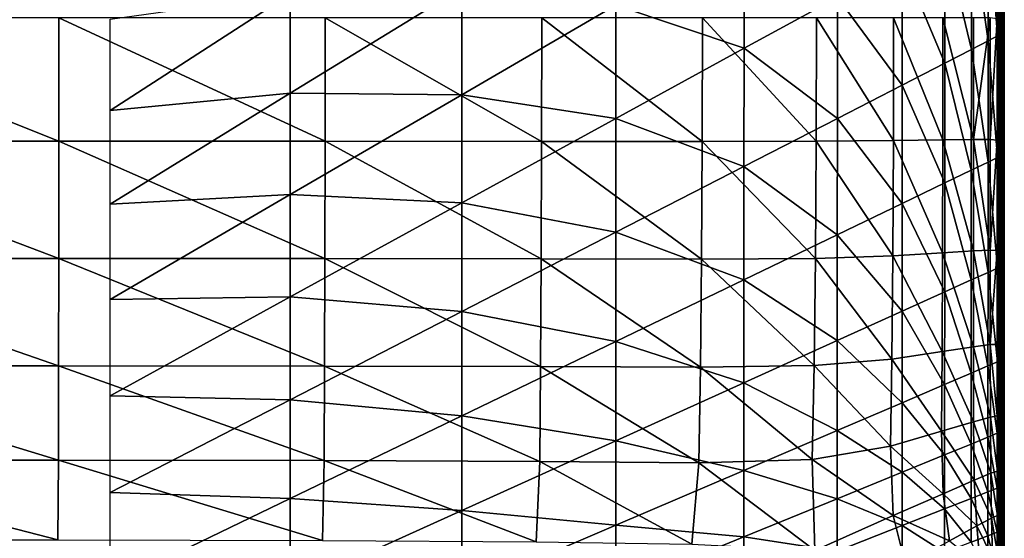
# Model space of a CAD drawing. Extents: x -250 to 250, y -245 to 245.
# Drawn here: x 175 to 250, y 123 to 162 of the extents above; entities that cross this region are included whole.
import ezdxf

# ---------------------------------------------------------------- set-up
doc = ezdxf.new("R2010")
doc.units = 0

msp = doc.modelspace()

# ---------------------------------------------------------------- linework, layer by layer
for points in [[(249.333, 172.071, 140.305), (249.231, 162.531, 144.422), (249.333, 162.419, 140.305)], [(249.333, 162.419, 140.305), (249.346, 171.883, 133.608), (249.333, 172.071, 140.305)], [(249.266, 161.815, 115.206), (249.257, 171.339, 104.87), (249.266, 171.47, 115.206)], [(249.257, 171.339, 104.87), (249.266, 161.815, 115.206), (249.257, 161.68, 104.87)], [(249.257, 161.68, 104.87), (249.323, 171.32, 94.689), (249.257, 171.339, 104.87)], [(249.323, 171.32, 94.689), (249.257, 161.68, 104.87), (249.323, 161.655, 94.689)], [(249.31, 162.014, 125.013), (249.266, 171.47, 115.206), (249.31, 171.667, 125.013)], [(249.266, 171.47, 115.206), (249.31, 162.014, 125.013), (249.266, 161.815, 115.206)], [(249.346, 162.231, 133.608), (249.31, 171.667, 125.013), (249.346, 171.883, 133.608)], [(249.31, 171.667, 125.013), (249.346, 162.231, 133.608), (249.31, 162.014, 125.013)], [(249.323, 171.32, 94.689), (249.434, 161.698, 84.69), (249.434, 171.37, 84.69)], [(249.434, 161.698, 84.69), (249.323, 171.32, 94.689), (249.323, 161.655, 94.689)], [(249.346, 171.883, 133.608), (249.333, 162.419, 140.305), (249.346, 162.231, 133.608)], [(249.434, 171.37, 84.69), (249.561, 161.766, 74.899), (249.561, 171.445, 74.899)], [(249.434, 161.698, 84.69), (249.561, 161.766, 74.899), (249.434, 171.37, 84.69)], [(249.561, 171.445, 74.899), (249.673, 161.816, 65.342), (249.673, 171.501, 65.342)], [(249.673, 161.816, 65.342), (249.561, 171.445, 74.899), (249.561, 161.766, 74.899)], [(249.673, 161.816, 65.342), (249.74, 171.494, 56.045), (249.673, 171.501, 65.342)], [(249.74, 171.494, 56.045), (249.673, 161.816, 65.342), (249.74, 161.806, 56.045)], [(249.74, 161.806, 56.045), (249.774, 171.446, 47.393), (249.74, 171.494, 56.045)], [(249.774, 171.446, 47.393), (249.74, 161.806, 56.045), (249.774, 161.756, 47.393)], [(249.775, 161.528, 26.181), (249.745, 171.181, 24.304), (249.775, 171.219, 26.181)], [(249.774, 161.756, 47.393), (249.785, 171.377, 39.77), (249.774, 171.446, 47.393)], [(249.785, 171.377, 39.77), (249.774, 161.756, 47.393), (249.785, 161.686, 39.77)], [(249.785, 161.566, 29.148), (249.775, 171.219, 26.181), (249.785, 171.257, 29.148)], [(249.775, 171.219, 26.181), (249.785, 161.566, 29.148), (249.775, 161.528, 26.181)], [(249.785, 161.686, 39.77), (249.785, 171.307, 33.56), (249.785, 171.377, 39.77)], [(249.785, 171.307, 33.56), (249.785, 161.686, 39.77), (249.785, 161.616, 33.56)], [(249.785, 161.616, 33.56), (249.785, 171.257, 29.148), (249.785, 171.307, 33.56)], [(249.785, 171.257, 29.148), (249.785, 161.616, 33.56), (249.785, 161.566, 29.148)], [(248.554, 160.85, 21.705), (247.28, 169.799, 21.592), (248.56, 170.503, 21.705)], [(248.56, 170.503, 21.705), (249.265, 161.219, 21.949), (248.554, 160.85, 21.705)], [(249.265, 161.219, 21.949), (248.56, 170.503, 21.705), (249.27, 170.894, 21.949)], [(249.27, 170.894, 21.949), (249.583, 161.387, 22.407), (249.265, 161.219, 21.949)], [(249.583, 161.387, 22.407), (249.27, 170.894, 21.949), (249.586, 171.073, 22.407)], [(249.586, 171.073, 22.407), (249.684, 161.447, 23.163), (249.583, 161.387, 22.407)], [(249.684, 161.447, 23.163), (249.586, 171.073, 22.407), (249.685, 171.136, 23.163)], [(249.685, 171.136, 23.163), (249.745, 161.491, 24.304), (249.684, 161.447, 23.163)], [(249.745, 161.491, 24.304), (249.685, 171.136, 23.163), (249.745, 171.181, 24.304)], [(249.745, 171.181, 24.304), (249.775, 161.528, 26.181), (249.745, 161.491, 24.304)], [(247.274, 160.19, 21.592), (245.252, 168.686, 21.524), (247.28, 169.799, 21.592)], [(247.274, 160.19, 21.592), (247.28, 169.799, 21.592), (248.554, 160.85, 21.705)], [(229.934, 169.261, 21.478), (229.933, 160.28, 21.478), (220.164, 163.571, 21.478)], [(229.934, 169.261, 21.478), (237.054, 164.187, 21.478), (229.933, 160.28, 21.478)], [(245.247, 159.145, 21.524), (242.002, 166.902, 21.489), (245.252, 168.686, 21.524)], [(245.252, 168.686, 21.524), (247.274, 160.19, 21.592), (245.247, 159.145, 21.524)], [(241.998, 157.472, 21.49), (237.054, 164.187, 21.478), (242.002, 166.902, 21.489)], [(241.998, 157.472, 21.49), (242.002, 166.902, 21.489), (245.247, 159.145, 21.524)], [(208.407, 156.725, 21.478), (195.326, 156.839, 21.478), (208.407, 164.891, 21.478)], [(208.407, 164.891, 21.478), (195.326, 156.839, 21.478), (195.326, 164.434, 21.478)], [(220.164, 163.571, 21.478), (208.407, 156.725, 21.478), (208.407, 164.891, 21.478)], [(195.326, 164.434, 21.478), (181.583, 155.525, 21.478), (181.583, 162.496, 21.478)], [(195.326, 156.839, 21.478), (181.583, 155.525, 21.478), (195.326, 164.434, 21.478)], [(237.051, 154.925, 21.478), (229.933, 160.28, 21.478), (237.054, 164.187, 21.478)], [(237.054, 164.187, 21.478), (241.998, 157.472, 21.49), (237.051, 154.925, 21.478)], [(220.163, 154.92, 21.478), (208.407, 156.725, 21.478), (220.164, 163.571, 21.478)], [(229.933, 160.28, 21.478), (220.163, 154.92, 21.478), (220.164, 163.571, 21.478)], [(177.674, 153.175, 147.738), (154.056, 162.606, 147.738), (154.051, 153.175, 147.738)], [(154.056, 162.606, 147.738), (177.674, 153.175, 147.738), (177.682, 162.606, 147.738)], [(197.979, 153.173, 147.738), (177.682, 162.606, 147.738), (177.674, 153.175, 147.738)], [(177.682, 162.606, 147.738), (197.979, 153.173, 147.738), (197.991, 162.606, 147.738)], [(214.493, 153.17, 147.738), (197.991, 162.606, 147.738), (197.979, 153.173, 147.738)], [(197.991, 162.606, 147.738), (214.493, 153.17, 147.738), (214.509, 162.606, 147.738)], [(226.743, 153.165, 147.738), (214.509, 162.606, 147.738), (214.493, 153.17, 147.738)], [(214.509, 162.606, 147.738), (226.743, 153.165, 147.738), (226.764, 162.606, 147.738)], [(235.448, 153.177, 147.723), (226.764, 162.606, 147.738), (226.743, 153.165, 147.738)], [(226.764, 162.606, 147.738), (235.448, 153.177, 147.723), (235.471, 162.606, 147.723)], [(241.327, 153.227, 147.677), (235.471, 162.606, 147.723), (235.448, 153.177, 147.723)], [(235.471, 162.606, 147.723), (241.327, 153.227, 147.677), (241.343, 162.606, 147.677)], [(245.088, 153.285, 147.585), (241.343, 162.606, 147.677), (241.327, 153.227, 147.677)], [(241.343, 162.606, 147.677), (245.088, 153.285, 147.585), (245.094, 162.606, 147.585)], [(247.439, 153.321, 147.432), (245.094, 162.606, 147.585), (245.088, 153.285, 147.585)], [(245.094, 162.606, 147.585), (247.439, 153.321, 147.432), (247.44, 162.606, 147.432)], [(247.439, 153.321, 147.432), (248.709, 162.587, 146.587), (247.44, 162.606, 147.432)], [(248.709, 162.587, 146.587), (247.439, 153.321, 147.432), (248.71, 153.321, 146.587)], [(248.709, 162.587, 146.587), (248.71, 153.321, 146.587), (249.231, 162.531, 144.422)], [(249.232, 153.272, 144.422), (249.231, 162.531, 144.422), (248.71, 153.321, 146.587)], [(249.232, 153.272, 144.422), (249.333, 162.419, 140.305), (249.231, 162.531, 144.422)], [(249.333, 162.419, 140.305), (249.232, 153.272, 144.422), (249.334, 153.161, 140.305)], [(249.346, 152.974, 133.608), (249.31, 162.014, 125.013), (249.346, 162.231, 133.608)], [(249.333, 162.419, 140.305), (249.334, 153.161, 140.305), (249.346, 162.231, 133.608)], [(249.334, 153.161, 140.305), (249.346, 152.974, 133.608), (249.346, 162.231, 133.608)], [(249.266, 152.557, 115.206), (249.257, 161.68, 104.87), (249.266, 161.815, 115.206)], [(249.257, 161.68, 104.87), (249.266, 152.557, 115.206), (249.257, 152.418, 104.87)], [(249.257, 161.68, 104.87), (249.257, 152.418, 104.87), (249.323, 161.655, 94.689)], [(249.257, 152.418, 104.87), (249.323, 152.388, 94.689), (249.323, 161.655, 94.689)], [(249.31, 162.014, 125.013), (249.31, 152.758, 125.013), (249.266, 161.815, 115.206)], [(249.31, 152.758, 125.013), (249.266, 152.557, 115.206), (249.266, 161.815, 115.206)], [(249.31, 162.014, 125.013), (249.346, 152.974, 133.608), (249.31, 152.758, 125.013)], [(249.323, 161.655, 94.689), (249.434, 152.423, 84.69), (249.434, 161.698, 84.69)], [(249.323, 161.655, 94.689), (249.323, 152.388, 94.689), (249.434, 152.423, 84.69)], [(249.434, 161.698, 84.69), (249.561, 152.484, 74.899), (249.561, 161.766, 74.899)], [(249.561, 152.484, 74.899), (249.434, 161.698, 84.69), (249.434, 152.423, 84.69)], [(249.561, 161.766, 74.899), (249.673, 152.529, 65.342), (249.673, 161.816, 65.342)], [(249.561, 161.766, 74.899), (249.561, 152.484, 74.899), (249.673, 152.529, 65.342)], [(249.673, 161.816, 65.342), (249.673, 152.529, 65.342), (249.74, 161.806, 56.045)], [(249.673, 152.529, 65.342), (249.74, 152.515, 56.045), (249.74, 161.806, 56.045)], [(249.744, 152.199, 24.304), (249.684, 161.447, 23.163), (249.745, 161.491, 24.304)], [(249.74, 152.515, 56.045), (249.774, 161.756, 47.393), (249.74, 161.806, 56.045)], [(249.774, 161.756, 47.393), (249.74, 152.515, 56.045), (249.774, 152.463, 47.393)], [(249.744, 152.199, 24.304), (249.745, 161.491, 24.304), (249.775, 152.235, 26.181)], [(249.775, 161.528, 26.181), (249.775, 152.235, 26.181), (249.745, 161.491, 24.304)], [(249.774, 161.756, 47.393), (249.774, 152.463, 47.393), (249.785, 161.686, 39.77)], [(249.774, 152.463, 47.393), (249.785, 152.393, 39.77), (249.785, 161.686, 39.77)], [(249.785, 152.273, 29.148), (249.775, 161.528, 26.181), (249.785, 161.566, 29.148)], [(249.775, 161.528, 26.181), (249.785, 152.273, 29.148), (249.775, 152.235, 26.181)], [(249.785, 152.393, 39.77), (249.785, 161.616, 33.56), (249.785, 161.686, 39.77)], [(249.785, 161.616, 33.56), (249.785, 152.393, 39.77), (249.785, 152.323, 33.56)], [(249.785, 161.616, 33.56), (249.785, 152.323, 33.56), (249.785, 161.566, 29.148)], [(249.785, 152.273, 29.148), (249.785, 161.566, 29.148), (249.785, 152.323, 33.56)], [(248.549, 151.594, 21.705), (247.274, 160.19, 21.592), (248.554, 160.85, 21.705)], [(248.549, 151.594, 21.705), (248.554, 160.85, 21.705), (249.261, 151.94, 21.949)], [(249.265, 161.219, 21.949), (249.261, 151.94, 21.949), (248.554, 160.85, 21.705)], [(249.265, 161.219, 21.949), (249.58, 152.099, 22.407), (249.261, 151.94, 21.949)], [(249.58, 152.099, 22.407), (249.265, 161.219, 21.949), (249.583, 161.387, 22.407)], [(249.58, 152.099, 22.407), (249.583, 161.387, 22.407), (249.683, 152.157, 23.163)], [(249.684, 161.447, 23.163), (249.683, 152.157, 23.163), (249.583, 161.387, 22.407)], [(249.684, 161.447, 23.163), (249.744, 152.199, 24.304), (249.683, 152.157, 23.163)], [(229.931, 151.259, 21.478), (220.163, 154.92, 21.478), (229.933, 160.28, 21.478)], [(237.051, 154.925, 21.478), (229.931, 151.259, 21.478), (229.933, 160.28, 21.478)], [(247.274, 160.19, 21.592), (247.268, 150.975, 21.592), (245.247, 159.145, 21.524)], [(247.274, 160.19, 21.592), (248.549, 151.594, 21.705), (247.268, 150.975, 21.592)], [(245.241, 149.997, 21.524), (241.998, 157.472, 21.49), (245.247, 159.145, 21.524)], [(245.241, 149.997, 21.524), (245.247, 159.145, 21.524), (247.268, 150.975, 21.592)], [(241.998, 157.472, 21.49), (241.994, 148.429, 21.489), (237.051, 154.925, 21.478)], [(241.998, 157.472, 21.49), (245.241, 149.997, 21.524), (241.994, 148.429, 21.489)], [(195.326, 149.109, 21.478), (181.583, 148.38, 21.478), (195.326, 156.839, 21.478)], [(181.583, 155.525, 21.478), (195.326, 156.839, 21.478), (181.583, 148.38, 21.478)], [(195.326, 156.839, 21.478), (208.407, 156.725, 21.478), (195.326, 149.109, 21.478)], [(208.407, 156.725, 21.478), (208.407, 148.47, 21.478), (195.326, 149.109, 21.478)], [(208.407, 156.725, 21.478), (220.163, 154.92, 21.478), (208.407, 148.47, 21.478)], [(220.162, 146.23, 21.478), (208.407, 148.47, 21.478), (220.163, 154.92, 21.478)], [(220.163, 154.92, 21.478), (229.931, 151.259, 21.478), (220.162, 146.23, 21.478)], [(237.049, 146.043, 21.478), (229.931, 151.259, 21.478), (237.051, 154.925, 21.478)], [(237.049, 146.043, 21.478), (237.051, 154.925, 21.478), (241.994, 148.429, 21.489)], [(241.327, 153.227, 147.677), (235.448, 153.177, 147.723), (241.289, 144.438, 147.677)], [(245.072, 144.67, 147.585), (241.327, 153.227, 147.677), (241.289, 144.438, 147.677)], [(241.327, 153.227, 147.677), (245.072, 144.67, 147.585), (245.088, 153.285, 147.585)], [(245.088, 153.285, 147.585), (245.072, 144.67, 147.585), (247.436, 144.812, 147.432)], [(247.436, 144.812, 147.432), (247.439, 153.321, 147.432), (245.088, 153.285, 147.585)], [(248.713, 144.869, 146.587), (247.439, 153.321, 147.432), (247.436, 144.812, 147.432)], [(247.439, 153.321, 147.432), (248.713, 144.869, 146.587), (248.71, 153.321, 146.587)], [(248.713, 144.869, 146.587), (249.232, 153.272, 144.422), (248.71, 153.321, 146.587)], [(249.232, 153.272, 144.422), (248.713, 144.869, 146.587), (249.235, 144.842, 144.422)], [(249.235, 144.842, 144.422), (249.334, 153.161, 140.305), (249.232, 153.272, 144.422)], [(177.666, 144.227, 147.738), (154.051, 153.175, 147.738), (154.047, 144.229, 147.738)], [(154.051, 153.175, 147.738), (177.666, 144.227, 147.738), (177.674, 153.175, 147.738)], [(177.666, 144.227, 147.738), (197.964, 144.221, 147.738), (177.674, 153.175, 147.738)], [(197.979, 153.173, 147.738), (177.674, 153.175, 147.738), (197.964, 144.221, 147.738)], [(214.465, 144.209, 147.738), (197.979, 153.173, 147.738), (197.964, 144.221, 147.738)], [(197.979, 153.173, 147.738), (214.465, 144.209, 147.738), (214.493, 153.17, 147.738)], [(214.493, 153.17, 147.738), (214.465, 144.209, 147.738), (226.698, 144.188, 147.738)], [(226.743, 153.165, 147.738), (214.493, 153.17, 147.738), (226.698, 144.188, 147.738)], [(235.394, 144.238, 147.723), (226.743, 153.165, 147.738), (226.698, 144.188, 147.738)], [(226.743, 153.165, 147.738), (235.394, 144.238, 147.723), (235.448, 153.177, 147.723)], [(235.448, 153.177, 147.723), (235.394, 144.238, 147.723), (241.289, 144.438, 147.677)], [(249.334, 153.161, 140.305), (249.235, 144.842, 144.422), (249.335, 144.736, 140.305)], [(249.266, 144.134, 115.206), (249.257, 152.418, 104.87), (249.266, 152.557, 115.206)], [(249.31, 144.336, 125.013), (249.266, 152.557, 115.206), (249.31, 152.758, 125.013)], [(249.266, 152.557, 115.206), (249.31, 144.336, 125.013), (249.266, 144.134, 115.206)], [(249.346, 144.552, 133.608), (249.31, 152.758, 125.013), (249.346, 152.974, 133.608)], [(249.31, 152.758, 125.013), (249.346, 144.552, 133.608), (249.31, 144.336, 125.013)], [(249.335, 144.736, 140.305), (249.346, 152.974, 133.608), (249.334, 153.161, 140.305)], [(249.346, 152.974, 133.608), (249.335, 144.736, 140.305), (249.346, 144.552, 133.608)], [(249.434, 152.423, 84.69), (249.561, 144.04, 74.899), (249.561, 152.484, 74.899)], [(249.561, 152.484, 74.899), (249.673, 144.079, 65.342), (249.673, 152.529, 65.342)], [(249.673, 144.079, 65.342), (249.561, 152.484, 74.899), (249.561, 144.04, 74.899)], [(249.673, 144.079, 65.342), (249.74, 152.515, 56.045), (249.673, 152.529, 65.342)], [(249.74, 152.515, 56.045), (249.673, 144.079, 65.342), (249.74, 144.063, 56.045)], [(249.74, 144.063, 56.045), (249.774, 152.463, 47.393), (249.74, 152.515, 56.045)], [(249.774, 152.463, 47.393), (249.74, 144.063, 56.045), (249.774, 144.01, 47.393)], [(249.774, 144.01, 47.393), (249.785, 152.393, 39.77), (249.774, 152.463, 47.393)], [(249.258, 143.5, 21.949), (248.549, 151.594, 21.705), (249.261, 151.94, 21.949)], [(249.257, 152.418, 104.87), (249.266, 144.134, 115.206), (249.257, 143.993, 104.87)], [(249.257, 143.993, 104.87), (249.323, 152.388, 94.689), (249.257, 152.418, 104.87)], [(249.323, 152.388, 94.689), (249.257, 143.993, 104.87), (249.323, 143.957, 94.689)], [(249.261, 151.94, 21.949), (249.578, 143.65, 22.407), (249.258, 143.5, 21.949)], [(249.578, 143.65, 22.407), (249.261, 151.94, 21.949), (249.58, 152.099, 22.407)], [(249.323, 152.388, 94.689), (249.434, 143.986, 84.69), (249.434, 152.423, 84.69)], [(249.434, 143.986, 84.69), (249.323, 152.388, 94.689), (249.323, 143.957, 94.689)], [(249.434, 143.986, 84.69), (249.561, 144.04, 74.899), (249.434, 152.423, 84.69)], [(249.58, 152.099, 22.407), (249.682, 143.705, 23.163), (249.578, 143.65, 22.407)], [(249.682, 143.705, 23.163), (249.58, 152.099, 22.407), (249.683, 152.157, 23.163)], [(249.683, 152.157, 23.163), (249.744, 143.746, 24.304), (249.682, 143.705, 23.163)], [(249.744, 143.746, 24.304), (249.683, 152.157, 23.163), (249.744, 152.199, 24.304)], [(249.775, 143.781, 26.181), (249.744, 152.199, 24.304), (249.775, 152.235, 26.181)], [(249.744, 152.199, 24.304), (249.775, 143.781, 26.181), (249.744, 143.746, 24.304)], [(249.785, 152.393, 39.77), (249.774, 144.01, 47.393), (249.785, 143.939, 39.77)], [(249.785, 143.819, 29.148), (249.775, 152.235, 26.181), (249.785, 152.273, 29.148)], [(249.775, 152.235, 26.181), (249.785, 143.819, 29.148), (249.775, 143.781, 26.181)], [(249.785, 143.939, 39.77), (249.785, 152.323, 33.56), (249.785, 152.393, 39.77)], [(249.785, 152.323, 33.56), (249.785, 143.939, 39.77), (249.785, 143.869, 33.56)], [(249.785, 143.869, 33.56), (249.785, 152.273, 29.148), (249.785, 152.323, 33.56)], [(249.785, 152.273, 29.148), (249.785, 143.869, 33.56), (249.785, 143.819, 29.148)], [(229.931, 151.259, 21.478), (229.93, 142.609, 21.478), (220.162, 146.23, 21.478)], [(229.931, 151.259, 21.478), (237.049, 146.043, 21.478), (229.93, 142.609, 21.478)], [(247.263, 142.592, 21.592), (245.241, 149.997, 21.524), (247.268, 150.975, 21.592)], [(247.263, 142.592, 21.592), (247.268, 150.975, 21.592), (248.544, 143.174, 21.705)], [(248.544, 143.174, 21.705), (247.268, 150.975, 21.592), (248.549, 151.594, 21.705)], [(248.549, 151.594, 21.705), (249.258, 143.5, 21.949), (248.544, 143.174, 21.705)], [(245.237, 141.674, 21.524), (241.994, 148.429, 21.489), (245.241, 149.997, 21.524)], [(245.241, 149.997, 21.524), (247.263, 142.592, 21.592), (245.237, 141.674, 21.524)], [(195.326, 141.293, 21.478), (181.583, 141.107, 21.478), (195.326, 149.109, 21.478)], [(195.326, 149.109, 21.478), (181.583, 141.107, 21.478), (181.583, 148.38, 21.478)], [(208.407, 148.47, 21.478), (195.326, 141.293, 21.478), (195.326, 149.109, 21.478)], [(208.407, 140.177, 21.478), (195.326, 141.293, 21.478), (208.407, 148.47, 21.478)], [(220.162, 146.23, 21.478), (208.407, 140.177, 21.478), (208.407, 148.47, 21.478)], [(241.99, 140.203, 21.49), (237.049, 146.043, 21.478), (241.994, 148.429, 21.489)], [(241.99, 140.203, 21.49), (241.994, 148.429, 21.489), (245.237, 141.674, 21.524)], [(220.162, 137.896, 21.478), (208.407, 140.177, 21.478), (220.162, 146.23, 21.478)], [(229.93, 142.609, 21.478), (220.162, 137.896, 21.478), (220.162, 146.23, 21.478)], [(237.046, 137.963, 21.478), (229.93, 142.609, 21.478), (237.049, 146.043, 21.478)], [(237.049, 146.043, 21.478), (241.99, 140.203, 21.49), (237.046, 137.963, 21.478)], [(177.656, 136.028, 147.738), (154.047, 144.229, 147.738), (154.043, 136.033, 147.738)], [(154.047, 144.229, 147.738), (177.656, 136.028, 147.738), (177.666, 144.227, 147.738)], [(197.941, 136.012, 147.738), (177.666, 144.227, 147.738), (177.656, 136.028, 147.738)], [(177.666, 144.227, 147.738), (197.941, 136.012, 147.738), (197.964, 144.221, 147.738)], [(214.42, 135.981, 147.738), (197.964, 144.221, 147.738), (197.941, 136.012, 147.738)], [(197.964, 144.221, 147.738), (214.42, 135.981, 147.738), (214.465, 144.209, 147.738)], [(226.615, 135.929, 147.738), (214.465, 144.209, 147.738), (214.42, 135.981, 147.738)], [(214.465, 144.209, 147.738), (226.615, 135.929, 147.738), (226.698, 144.188, 147.738)], [(235.293, 136.055, 147.723), (226.698, 144.188, 147.738), (226.615, 135.929, 147.738)], [(226.698, 144.188, 147.738), (235.293, 136.055, 147.723), (235.394, 144.238, 147.723)], [(241.217, 136.556, 147.677), (235.394, 144.238, 147.723), (235.293, 136.055, 147.723)], [(235.394, 144.238, 147.723), (241.217, 136.556, 147.677), (241.289, 144.438, 147.677)], [(245.044, 137.133, 147.585), (241.289, 144.438, 147.677), (241.217, 136.556, 147.677)], [(241.289, 144.438, 147.677), (245.044, 137.133, 147.585), (245.072, 144.67, 147.585)], [(247.432, 137.49, 147.432), (245.072, 144.67, 147.585), (245.044, 137.133, 147.585)], [(245.072, 144.67, 147.585), (247.432, 137.49, 147.432), (247.436, 144.812, 147.432)], [(248.719, 137.66, 146.587), (247.436, 144.812, 147.432), (247.432, 137.49, 147.432)], [(247.436, 144.812, 147.432), (248.719, 137.66, 146.587), (248.713, 144.869, 146.587)], [(248.713, 144.869, 146.587), (248.719, 137.66, 146.587), (249.235, 144.842, 144.422)], [(249.241, 137.678, 144.422), (249.235, 144.842, 144.422), (248.719, 137.66, 146.587)], [(249.241, 137.678, 144.422), (249.335, 144.736, 140.305), (249.235, 144.842, 144.422)], [(249.335, 144.736, 140.305), (249.241, 137.678, 144.422), (249.338, 137.581, 140.305)], [(249.31, 144.336, 125.013), (249.31, 137.189, 125.013), (249.266, 144.134, 115.206)], [(249.348, 137.402, 133.608), (249.31, 144.336, 125.013), (249.346, 144.552, 133.608)], [(249.31, 144.336, 125.013), (249.348, 137.402, 133.608), (249.31, 137.189, 125.013)], [(249.335, 144.736, 140.305), (249.338, 137.581, 140.305), (249.346, 144.552, 133.608)], [(249.338, 137.581, 140.305), (249.348, 137.402, 133.608), (249.346, 144.552, 133.608)], [(249.258, 143.5, 21.949), (249.255, 136.337, 21.949), (248.544, 143.174, 21.705)], [(249.258, 143.5, 21.949), (249.576, 136.48, 22.407), (249.255, 136.337, 21.949)], [(249.266, 136.987, 115.206), (249.257, 143.993, 104.87), (249.266, 144.134, 115.206)], [(249.257, 143.993, 104.87), (249.266, 136.987, 115.206), (249.257, 136.842, 104.87)], [(249.257, 143.993, 104.87), (249.257, 136.842, 104.87), (249.323, 143.957, 94.689)], [(249.257, 136.842, 104.87), (249.323, 136.802, 94.689), (249.323, 143.957, 94.689)], [(249.576, 136.48, 22.407), (249.258, 143.5, 21.949), (249.578, 143.65, 22.407)], [(249.31, 137.189, 125.013), (249.266, 136.987, 115.206), (249.266, 144.134, 115.206)], [(249.323, 143.957, 94.689), (249.434, 136.826, 84.69), (249.434, 143.986, 84.69)], [(249.323, 143.957, 94.689), (249.323, 136.802, 94.689), (249.434, 136.826, 84.69)], [(249.434, 143.986, 84.69), (249.561, 136.875, 74.899), (249.561, 144.04, 74.899)], [(249.561, 136.875, 74.899), (249.434, 143.986, 84.69), (249.434, 136.826, 84.69)], [(249.561, 144.04, 74.899), (249.673, 136.909, 65.342), (249.673, 144.079, 65.342)], [(249.561, 144.04, 74.899), (249.561, 136.875, 74.899), (249.673, 136.909, 65.342)], [(249.576, 136.48, 22.407), (249.578, 143.65, 22.407), (249.681, 136.533, 23.163)], [(249.682, 143.705, 23.163), (249.681, 136.533, 23.163), (249.578, 143.65, 22.407)], [(249.673, 144.079, 65.342), (249.673, 136.909, 65.342), (249.74, 144.063, 56.045)], [(249.673, 136.909, 65.342), (249.74, 136.89, 56.045), (249.74, 144.063, 56.045)], [(249.682, 143.705, 23.163), (249.743, 136.572, 24.304), (249.681, 136.533, 23.163)], [(249.743, 136.572, 24.304), (249.682, 143.705, 23.163), (249.744, 143.746, 24.304)], [(249.74, 136.89, 56.045), (249.774, 144.01, 47.393), (249.74, 144.063, 56.045)], [(249.774, 144.01, 47.393), (249.74, 136.89, 56.045), (249.774, 136.835, 47.393)], [(249.743, 136.572, 24.304), (249.744, 143.746, 24.304), (249.774, 136.607, 26.181)], [(249.775, 143.781, 26.181), (249.774, 136.607, 26.181), (249.744, 143.746, 24.304)], [(249.774, 144.01, 47.393), (249.774, 136.835, 47.393), (249.785, 143.939, 39.77)], [(249.774, 136.835, 47.393), (249.785, 136.764, 39.77), (249.785, 143.939, 39.77)], [(249.775, 143.781, 26.181), (249.785, 136.645, 29.148), (249.774, 136.607, 26.181)], [(249.785, 136.645, 29.148), (249.775, 143.781, 26.181), (249.785, 143.819, 29.148)], [(249.785, 136.764, 39.77), (249.785, 143.869, 33.56), (249.785, 143.939, 39.77)], [(249.785, 143.869, 33.56), (249.785, 136.764, 39.77), (249.785, 136.694, 33.56)], [(249.785, 143.869, 33.56), (249.785, 136.694, 33.56), (249.785, 143.819, 29.148)], [(249.785, 136.694, 33.56), (249.785, 136.645, 29.148), (249.785, 143.819, 29.148)], [(248.54, 136.029, 21.705), (247.263, 142.592, 21.592), (248.544, 143.174, 21.705)], [(248.54, 136.029, 21.705), (248.544, 143.174, 21.705), (249.255, 136.337, 21.949)], [(229.929, 134.74, 21.478), (220.162, 137.896, 21.478), (229.93, 142.609, 21.478)], [(237.046, 137.963, 21.478), (229.929, 134.74, 21.478), (229.93, 142.609, 21.478)], [(247.263, 142.592, 21.592), (247.258, 135.479, 21.592), (245.237, 141.674, 21.524)], [(247.263, 142.592, 21.592), (248.54, 136.029, 21.705), (247.258, 135.479, 21.592)], [(195.326, 133.443, 21.478), (181.583, 133.754, 21.478), (195.326, 141.293, 21.478)], [(181.583, 141.107, 21.478), (195.326, 141.293, 21.478), (181.583, 133.754, 21.478)], [(195.326, 141.293, 21.478), (208.407, 140.177, 21.478), (195.326, 133.443, 21.478)], [(245.233, 134.611, 21.524), (241.99, 140.203, 21.49), (245.237, 141.674, 21.524)], [(245.233, 134.611, 21.524), (245.237, 141.674, 21.524), (247.258, 135.479, 21.592)], [(208.407, 140.177, 21.478), (208.406, 132.225, 21.478), (195.326, 133.443, 21.478)], [(208.407, 140.177, 21.478), (220.162, 137.896, 21.478), (208.406, 132.225, 21.478)], [(241.99, 140.203, 21.49), (241.987, 133.222, 21.49), (237.046, 137.963, 21.478)], [(241.99, 140.203, 21.49), (245.233, 134.611, 21.524), (241.987, 133.222, 21.49)], [(220.161, 130.315, 21.478), (208.406, 132.225, 21.478), (220.162, 137.896, 21.478)], [(220.162, 137.896, 21.478), (229.929, 134.74, 21.478), (220.161, 130.315, 21.478)], [(237.044, 131.107, 21.478), (229.929, 134.74, 21.478), (237.046, 137.963, 21.478)], [(237.044, 131.107, 21.478), (237.046, 137.963, 21.478), (241.987, 133.222, 21.49)], [(247.426, 131.764, 147.432), (247.432, 137.49, 147.432), (245.044, 137.133, 147.585)], [(248.728, 132.122, 146.587), (247.432, 137.49, 147.432), (247.426, 131.764, 147.432)], [(247.432, 137.49, 147.432), (248.728, 132.122, 146.587), (248.719, 137.66, 146.587)], [(248.719, 137.66, 146.587), (249.252, 132.216, 144.422), (249.241, 137.678, 144.422)], [(248.719, 137.66, 146.587), (248.728, 132.122, 146.587), (249.252, 132.216, 144.422)], [(249.252, 132.216, 144.422), (249.338, 137.581, 140.305), (249.241, 137.678, 144.422)], [(249.338, 137.581, 140.305), (249.252, 132.216, 144.422), (249.344, 132.134, 140.305)], [(249.344, 132.134, 140.305), (249.348, 137.402, 133.608), (249.338, 137.581, 140.305)], [(241.217, 136.556, 147.677), (244.999, 131.051, 147.585), (245.044, 137.133, 147.585)], [(245.044, 137.133, 147.585), (244.999, 131.051, 147.585), (247.426, 131.764, 147.432)], [(249.266, 131.553, 115.206), (249.257, 136.842, 104.87), (249.266, 136.987, 115.206)], [(249.257, 136.842, 104.87), (249.266, 131.553, 115.206), (249.257, 131.407, 104.87)], [(249.257, 131.407, 104.87), (249.323, 136.802, 94.689), (249.257, 136.842, 104.87)], [(249.323, 136.802, 94.689), (249.257, 131.407, 104.87), (249.323, 131.363, 94.689)], [(249.311, 131.755, 125.013), (249.266, 136.987, 115.206), (249.31, 137.189, 125.013)], [(249.266, 136.987, 115.206), (249.311, 131.755, 125.013), (249.266, 131.553, 115.206)], [(249.35, 131.964, 133.608), (249.31, 137.189, 125.013), (249.348, 137.402, 133.608)], [(249.31, 137.189, 125.013), (249.35, 131.964, 133.608), (249.311, 131.755, 125.013)], [(249.323, 136.802, 94.689), (249.434, 131.383, 84.69), (249.434, 136.826, 84.69)], [(249.434, 131.383, 84.69), (249.323, 136.802, 94.689), (249.323, 131.363, 94.689)], [(249.348, 137.402, 133.608), (249.344, 132.134, 140.305), (249.35, 131.964, 133.608)], [(249.434, 136.826, 84.69), (249.561, 131.428, 74.899), (249.561, 136.875, 74.899)], [(249.434, 131.383, 84.69), (249.561, 131.428, 74.899), (249.434, 136.826, 84.69)], [(249.561, 136.875, 74.899), (249.673, 131.459, 65.342), (249.673, 136.909, 65.342)], [(249.673, 131.459, 65.342), (249.561, 136.875, 74.899), (249.561, 131.428, 74.899)], [(249.673, 131.459, 65.342), (249.74, 136.89, 56.045), (249.673, 136.909, 65.342)], [(249.74, 136.89, 56.045), (249.673, 131.459, 65.342), (249.74, 131.438, 56.045)], [(249.74, 131.438, 56.045), (249.774, 136.835, 47.393), (249.74, 136.89, 56.045)], [(249.774, 136.835, 47.393), (249.74, 131.438, 56.045), (249.774, 131.382, 47.393)], [(249.774, 131.382, 47.393), (249.785, 136.764, 39.77), (249.774, 136.835, 47.393)], [(249.785, 136.764, 39.77), (249.774, 131.382, 47.393), (249.785, 131.31, 39.77)], [(249.785, 131.31, 39.77), (249.785, 136.694, 33.56), (249.785, 136.764, 39.77)], [(249.785, 136.694, 33.56), (249.785, 131.31, 39.77), (249.785, 131.24, 33.56)], [(249.785, 131.24, 33.56), (249.785, 136.645, 29.148), (249.785, 136.694, 33.56)], [(177.645, 128.84, 147.738), (154.043, 136.033, 147.738), (154.04, 128.85, 147.738)], [(154.043, 136.033, 147.738), (177.645, 128.84, 147.738), (177.656, 136.028, 147.738)], [(177.645, 128.84, 147.738), (197.91, 128.809, 147.738), (177.656, 136.028, 147.738)], [(197.941, 136.012, 147.738), (177.656, 136.028, 147.738), (197.91, 128.809, 147.738)], [(214.35, 128.747, 147.738), (197.941, 136.012, 147.738), (197.91, 128.809, 147.738)], [(197.941, 136.012, 147.738), (214.35, 128.747, 147.738), (214.42, 135.981, 147.738)], [(214.42, 135.981, 147.738), (214.35, 128.747, 147.738), (226.484, 128.643, 147.738)], [(226.615, 135.929, 147.738), (214.42, 135.981, 147.738), (226.484, 128.643, 147.738)], [(235.129, 128.894, 147.723), (226.615, 135.929, 147.738), (226.484, 128.643, 147.738)], [(226.615, 135.929, 147.738), (235.129, 128.894, 147.723), (235.293, 136.055, 147.723)], [(235.293, 136.055, 147.723), (235.129, 128.894, 147.723), (241.1, 129.895, 147.677)], [(241.217, 136.556, 147.677), (235.293, 136.055, 147.723), (241.1, 129.895, 147.677)], [(244.999, 131.051, 147.585), (241.217, 136.556, 147.677), (241.1, 129.895, 147.677)], [(248.538, 130.597, 21.705), (247.258, 135.479, 21.592), (248.54, 136.029, 21.705)], [(248.54, 136.029, 21.705), (249.252, 130.892, 21.949), (248.538, 130.597, 21.705)], [(249.252, 130.892, 21.949), (248.54, 136.029, 21.705), (249.255, 136.337, 21.949)], [(249.255, 136.337, 21.949), (249.575, 131.029, 22.407), (249.252, 130.892, 21.949)], [(249.575, 131.029, 22.407), (249.255, 136.337, 21.949), (249.576, 136.48, 22.407)], [(249.576, 136.48, 22.407), (249.68, 131.08, 23.163), (249.575, 131.029, 22.407)], [(249.68, 131.08, 23.163), (249.576, 136.48, 22.407), (249.681, 136.533, 23.163)], [(249.681, 136.533, 23.163), (249.743, 131.119, 24.304), (249.68, 131.08, 23.163)], [(249.743, 131.119, 24.304), (249.681, 136.533, 23.163), (249.743, 136.572, 24.304)], [(249.774, 131.153, 26.181), (249.743, 136.572, 24.304), (249.774, 136.607, 26.181)], [(249.743, 136.572, 24.304), (249.774, 131.153, 26.181), (249.743, 131.119, 24.304)], [(249.785, 131.191, 29.148), (249.774, 136.607, 26.181), (249.785, 136.645, 29.148)], [(249.774, 136.607, 26.181), (249.785, 131.191, 29.148), (249.774, 131.153, 26.181)], [(249.785, 136.645, 29.148), (249.785, 131.24, 33.56), (249.785, 131.191, 29.148)], [(247.255, 130.072, 21.592), (245.233, 134.611, 21.524), (247.258, 135.479, 21.592)], [(247.255, 130.072, 21.592), (247.258, 135.479, 21.592), (248.538, 130.597, 21.705)], [(229.929, 134.74, 21.478), (229.928, 128.061, 21.478), (220.161, 130.315, 21.478)], [(229.929, 134.74, 21.478), (237.044, 131.107, 21.478), (229.928, 128.061, 21.478)], [(245.23, 129.243, 21.524), (241.987, 133.222, 21.49), (245.233, 134.611, 21.524)], [(245.233, 134.611, 21.524), (247.255, 130.072, 21.592), (245.23, 129.243, 21.524)], [(195.326, 133.443, 21.478), (181.583, 126.368, 21.478), (181.583, 133.754, 21.478)], [(195.326, 125.915, 21.478), (181.583, 126.368, 21.478), (195.326, 133.443, 21.478)], [(208.406, 132.225, 21.478), (195.326, 125.915, 21.478), (195.326, 133.443, 21.478)], [(241.985, 127.915, 21.49), (237.044, 131.107, 21.478), (241.987, 133.222, 21.49)], [(245.23, 129.243, 21.524), (241.985, 127.915, 21.49), (241.987, 133.222, 21.49)], [(208.406, 124.991, 21.478), (195.326, 125.915, 21.478), (208.406, 132.225, 21.478)], [(220.161, 130.315, 21.478), (208.406, 124.991, 21.478), (208.406, 132.225, 21.478)], [(248.728, 132.122, 146.587), (249.264, 128.01, 144.422), (249.252, 132.216, 144.422)], [(249.264, 128.01, 144.422), (249.344, 132.134, 140.305), (249.252, 132.216, 144.422)], [(244.999, 131.051, 147.585), (247.489, 127.314, 147.432), (247.426, 131.764, 147.432)], [(247.426, 131.764, 147.432), (248.757, 127.845, 146.587), (248.728, 132.122, 146.587)], [(247.426, 131.764, 147.432), (247.489, 127.314, 147.432), (248.757, 127.845, 146.587)], [(249.264, 128.01, 144.422), (248.728, 132.122, 146.587), (248.757, 127.845, 146.587)], [(249.266, 127.382, 115.206), (249.257, 131.407, 104.87), (249.266, 131.553, 115.206)], [(249.344, 132.134, 140.305), (249.264, 128.01, 144.422), (249.35, 127.946, 140.305)], [(249.266, 131.553, 115.206), (249.311, 131.755, 125.013), (249.311, 127.582, 125.013)], [(249.311, 127.582, 125.013), (249.266, 127.382, 115.206), (249.266, 131.553, 115.206)], [(249.352, 127.787, 133.608), (249.311, 131.755, 125.013), (249.35, 131.964, 133.608)], [(249.311, 131.755, 125.013), (249.352, 127.787, 133.608), (249.311, 127.582, 125.013)], [(249.344, 132.134, 140.305), (249.35, 127.946, 140.305), (249.35, 131.964, 133.608)], [(249.35, 127.946, 140.305), (249.352, 127.787, 133.608), (249.35, 131.964, 133.608)], [(249.434, 131.383, 84.69), (249.561, 127.246, 74.899), (249.561, 131.428, 74.899)], [(249.561, 131.428, 74.899), (249.673, 127.274, 65.342), (249.673, 131.459, 65.342)], [(249.561, 127.246, 74.899), (249.673, 127.274, 65.342), (249.561, 131.428, 74.899)], [(249.74, 131.438, 56.045), (249.673, 131.459, 65.342), (249.673, 127.274, 65.342)], [(249.673, 127.274, 65.342), (249.74, 127.252, 56.045), (249.74, 131.438, 56.045)], [(249.74, 127.252, 56.045), (249.774, 131.382, 47.393), (249.74, 131.438, 56.045)], [(237.043, 125.894, 21.478), (229.928, 128.061, 21.478), (237.044, 131.107, 21.478)], [(237.044, 131.107, 21.478), (241.985, 127.915, 21.49), (237.043, 125.894, 21.478)], [(241.1, 129.895, 147.677), (245.122, 126.281, 147.585), (244.999, 131.051, 147.585)], [(247.489, 127.314, 147.432), (244.999, 131.051, 147.585), (245.122, 126.281, 147.585)], [(249.252, 130.892, 21.949), (249.251, 126.712, 21.949), (248.538, 130.597, 21.705)], [(249.252, 130.892, 21.949), (249.574, 126.844, 22.407), (249.251, 126.712, 21.949)], [(249.574, 126.844, 22.407), (249.252, 130.892, 21.949), (249.575, 131.029, 22.407)], [(249.257, 131.407, 104.87), (249.266, 127.382, 115.206), (249.257, 127.234, 104.87)], [(249.323, 131.363, 94.689), (249.257, 131.407, 104.87), (249.257, 127.234, 104.87)], [(249.257, 127.234, 104.87), (249.323, 127.187, 94.689), (249.323, 131.363, 94.689)], [(249.323, 131.363, 94.689), (249.434, 127.204, 84.69), (249.434, 131.383, 84.69)], [(249.323, 127.187, 94.689), (249.434, 127.204, 84.69), (249.323, 131.363, 94.689)], [(249.561, 127.246, 74.899), (249.434, 131.383, 84.69), (249.434, 127.204, 84.69)], [(249.574, 126.844, 22.407), (249.575, 131.029, 22.407), (249.679, 126.895, 23.163)], [(249.68, 131.08, 23.163), (249.679, 126.895, 23.163), (249.575, 131.029, 22.407)], [(249.68, 131.08, 23.163), (249.743, 126.932, 24.304), (249.679, 126.895, 23.163)], [(249.743, 126.932, 24.304), (249.68, 131.08, 23.163), (249.743, 131.119, 24.304)], [(249.774, 131.382, 47.393), (249.74, 127.252, 56.045), (249.774, 127.195, 47.393)], [(249.774, 131.153, 26.181), (249.774, 126.966, 26.181), (249.743, 131.119, 24.304)], [(249.743, 126.932, 24.304), (249.743, 131.119, 24.304), (249.774, 126.966, 26.181)], [(249.785, 131.31, 39.77), (249.774, 131.382, 47.393), (249.774, 127.195, 47.393)], [(249.774, 127.195, 47.393), (249.785, 127.123, 39.77), (249.785, 131.31, 39.77)], [(249.785, 127.004, 29.148), (249.774, 131.153, 26.181), (249.785, 131.191, 29.148)], [(249.774, 131.153, 26.181), (249.785, 127.004, 29.148), (249.774, 126.966, 26.181)], [(249.785, 127.123, 39.77), (249.785, 131.24, 33.56), (249.785, 131.31, 39.77)], [(249.785, 131.24, 33.56), (249.785, 127.123, 39.77), (249.785, 127.053, 33.56)], [(249.785, 131.24, 33.56), (249.785, 127.053, 33.56), (249.785, 131.191, 29.148)], [(249.785, 127.053, 33.56), (249.785, 127.004, 29.148), (249.785, 131.191, 29.148)], [(220.161, 123.882, 21.478), (208.406, 124.991, 21.478), (220.161, 130.315, 21.478)], [(229.928, 128.061, 21.478), (220.161, 123.882, 21.478), (220.161, 130.315, 21.478)], [(247.255, 130.072, 21.592), (247.253, 125.92, 21.592), (245.23, 129.243, 21.524)], [(247.255, 130.072, 21.592), (248.535, 126.427, 21.705), (247.253, 125.92, 21.592)], [(248.535, 126.427, 21.705), (247.255, 130.072, 21.592), (248.538, 130.597, 21.705)], [(248.535, 126.427, 21.705), (248.538, 130.597, 21.705), (249.251, 126.712, 21.949)], [(235.129, 128.894, 147.723), (241.316, 124.611, 147.677), (241.1, 129.895, 147.677)], [(241.1, 129.895, 147.677), (241.316, 124.611, 147.677), (245.122, 126.281, 147.585)], [(245.228, 125.121, 21.524), (241.985, 127.915, 21.49), (245.23, 129.243, 21.524)], [(245.228, 125.121, 21.524), (245.23, 129.243, 21.524), (247.253, 125.92, 21.592)], [(177.61, 122.748, 147.723), (154.04, 128.85, 147.738), (154.033, 122.764, 147.723)], [(154.04, 128.85, 147.738), (177.61, 122.748, 147.723), (177.645, 128.84, 147.738)], [(197.795, 122.699, 147.724), (177.645, 128.84, 147.738), (177.61, 122.748, 147.723)], [(177.645, 128.84, 147.738), (197.795, 122.699, 147.724), (197.91, 128.809, 147.738)], [(214.078, 122.602, 147.724), (197.91, 128.809, 147.738), (197.795, 122.699, 147.724)], [(197.91, 128.809, 147.738), (214.078, 122.602, 147.724), (214.35, 128.747, 147.738)], [(225.951, 122.44, 147.724), (214.35, 128.747, 147.738), (214.078, 122.602, 147.724)], [(214.35, 128.747, 147.738), (225.951, 122.44, 147.724), (226.484, 128.643, 147.738)], [(235.338, 121.94, 147.719), (226.484, 128.643, 147.738), (225.951, 122.44, 147.724)], [(226.484, 128.643, 147.738), (235.338, 121.94, 147.719), (235.129, 128.894, 147.723)], [(241.316, 124.611, 147.677), (235.129, 128.894, 147.723), (235.338, 121.94, 147.719)], [(229.927, 122.985, 21.478), (220.161, 123.882, 21.478), (229.928, 128.061, 21.478)], [(237.043, 125.894, 21.478), (229.927, 122.985, 21.478), (229.928, 128.061, 21.478)], [(241.983, 123.841, 21.49), (237.043, 125.894, 21.478), (241.985, 127.915, 21.49)], [(241.985, 127.915, 21.49), (245.228, 125.121, 21.524), (241.983, 123.841, 21.49)], [(247.489, 127.314, 147.432), (248.819, 124.417, 146.587), (248.757, 127.845, 146.587)], [(248.757, 127.845, 146.587), (249.275, 124.617, 144.422), (249.264, 128.01, 144.422)], [(248.819, 124.417, 146.587), (249.275, 124.617, 144.422), (248.757, 127.845, 146.587)], [(249.275, 124.617, 144.422), (249.35, 127.946, 140.305), (249.264, 128.01, 144.422)], [(249.35, 127.946, 140.305), (249.275, 124.617, 144.422), (249.355, 124.568, 140.305)], [(249.355, 124.419, 133.608), (249.311, 127.582, 125.013), (249.352, 127.787, 133.608)], [(249.355, 124.568, 140.305), (249.352, 127.787, 133.608), (249.35, 127.946, 140.305)], [(249.352, 127.787, 133.608), (249.355, 124.568, 140.305), (249.355, 124.419, 133.608)], [(247.489, 127.314, 147.432), (245.122, 126.281, 147.585), (247.692, 123.821, 147.432)], [(248.819, 124.417, 146.587), (247.489, 127.314, 147.432), (247.692, 123.821, 147.432)], [(249.266, 124.02, 115.206), (249.257, 127.234, 104.87), (249.266, 127.382, 115.206)], [(249.257, 127.234, 104.87), (249.266, 124.02, 115.206), (249.257, 123.871, 104.87)], [(249.257, 123.871, 104.87), (249.323, 127.187, 94.689), (249.257, 127.234, 104.87)], [(249.323, 127.187, 94.689), (249.257, 123.871, 104.87), (249.323, 123.822, 94.689)], [(249.312, 124.22, 125.013), (249.266, 127.382, 115.206), (249.311, 127.582, 125.013)], [(249.266, 127.382, 115.206), (249.312, 124.22, 125.013), (249.266, 124.02, 115.206)], [(249.311, 127.582, 125.013), (249.355, 124.419, 133.608), (249.312, 124.22, 125.013)], [(249.323, 127.187, 94.689), (249.434, 123.837, 84.69), (249.434, 127.204, 84.69)], [(249.434, 123.837, 84.69), (249.323, 127.187, 94.689), (249.323, 123.822, 94.689)], [(249.434, 127.204, 84.69), (249.561, 123.876, 74.899), (249.561, 127.246, 74.899)], [(249.434, 123.837, 84.69), (249.561, 123.876, 74.899), (249.434, 127.204, 84.69)], [(249.561, 127.246, 74.899), (249.673, 123.903, 65.342), (249.673, 127.274, 65.342)], [(249.673, 123.903, 65.342), (249.561, 127.246, 74.899), (249.561, 123.876, 74.899)], [(249.673, 123.903, 65.342), (249.74, 127.252, 56.045), (249.673, 127.274, 65.342)], [(249.74, 127.252, 56.045), (249.673, 123.903, 65.342), (249.74, 123.878, 56.045)], [(249.742, 123.559, 24.304), (249.679, 126.895, 23.163), (249.743, 126.932, 24.304)], [(249.74, 123.878, 56.045), (249.774, 127.195, 47.393), (249.74, 127.252, 56.045)], [(249.774, 127.195, 47.393), (249.74, 123.878, 56.045), (249.774, 123.821, 47.393)], [(249.743, 126.932, 24.304), (249.774, 123.592, 26.181), (249.742, 123.559, 24.304)], [(249.774, 123.592, 26.181), (249.743, 126.932, 24.304), (249.774, 126.966, 26.181)], [(249.774, 123.821, 47.393), (249.785, 127.123, 39.77), (249.774, 127.195, 47.393)], [(249.785, 127.123, 39.77), (249.774, 123.821, 47.393), (249.785, 123.749, 39.77)], [(249.785, 123.63, 29.148), (249.774, 126.966, 26.181), (249.785, 127.004, 29.148)], [(249.774, 126.966, 26.181), (249.785, 123.63, 29.148), (249.774, 123.592, 26.181)], [(249.785, 123.749, 39.77), (249.785, 127.053, 33.56), (249.785, 127.123, 39.77)], [(249.785, 127.053, 33.56), (249.785, 123.749, 39.77), (249.785, 123.679, 33.56)], [(249.785, 123.679, 33.56), (249.785, 127.004, 29.148), (249.785, 127.053, 33.56)], [(249.785, 127.004, 29.148), (249.785, 123.679, 33.56), (249.785, 123.63, 29.148)], [(181.583, 126.368, 21.478), (195.326, 125.915, 21.478), (181.583, 119.285, 21.478)], [(241.316, 124.611, 147.677), (245.599, 122.684, 147.585), (245.122, 126.281, 147.585)], [(245.122, 126.281, 147.585), (245.599, 122.684, 147.585), (247.692, 123.821, 147.432)], [(248.534, 123.067, 21.705), (247.253, 125.92, 21.592), (248.535, 126.427, 21.705)], [(248.535, 126.427, 21.705), (249.249, 123.344, 21.949), (248.534, 123.067, 21.705)], [(249.249, 123.344, 21.949), (248.535, 126.427, 21.705), (249.251, 126.712, 21.949)], [(249.251, 126.712, 21.949), (249.573, 123.473, 22.407), (249.249, 123.344, 21.949)], [(249.573, 123.473, 22.407), (249.251, 126.712, 21.949), (249.574, 126.844, 22.407)], [(249.574, 126.844, 22.407), (249.679, 123.522, 23.163), (249.573, 123.473, 22.407)], [(249.679, 123.522, 23.163), (249.574, 126.844, 22.407), (249.679, 126.895, 23.163)], [(249.679, 126.895, 23.163), (249.742, 123.559, 24.304), (249.679, 123.522, 23.163)], [(195.326, 119.066, 21.478), (181.583, 119.285, 21.478), (195.326, 125.915, 21.478)], [(195.326, 125.915, 21.478), (208.406, 124.991, 21.478), (195.326, 119.066, 21.478)], [(237.042, 121.893, 21.478), (229.927, 122.985, 21.478), (237.043, 125.894, 21.478)], [(241.983, 123.841, 21.49), (237.042, 121.893, 21.478), (237.043, 125.894, 21.478)], [(247.251, 122.575, 21.592), (245.228, 125.121, 21.524), (247.253, 125.92, 21.592)], [(247.251, 122.575, 21.592), (247.253, 125.92, 21.592), (248.534, 123.067, 21.705)], [(208.406, 118.852, 21.478), (195.326, 119.066, 21.478), (208.406, 124.991, 21.478)], [(208.406, 124.991, 21.478), (220.161, 123.882, 21.478), (208.406, 118.852, 21.478)], [(245.226, 121.8, 21.524), (241.983, 123.841, 21.49), (245.228, 125.121, 21.524)], [(245.228, 125.121, 21.524), (247.251, 122.575, 21.592), (245.226, 121.8, 21.524)], [(235.338, 121.94, 147.719), (242.245, 120.856, 147.677), (241.316, 124.611, 147.677)], [(245.599, 122.684, 147.585), (241.316, 124.611, 147.677), (242.245, 120.856, 147.677)], [(247.692, 123.821, 147.432), (248.887, 121.383, 146.587), (248.819, 124.417, 146.587)], [(248.819, 124.417, 146.587), (249.282, 121.59, 144.422), (249.275, 124.617, 144.422)], [(249.282, 121.59, 144.422), (248.819, 124.417, 146.587), (248.887, 121.383, 146.587)], [(249.266, 121.017, 115.206), (249.257, 123.871, 104.87), (249.266, 124.02, 115.206)], [(249.266, 124.02, 115.206), (249.312, 124.22, 125.013), (249.312, 121.216, 125.013)], [(249.312, 121.216, 125.013), (249.266, 121.017, 115.206), (249.266, 124.02, 115.206)], [(249.282, 121.59, 144.422), (249.355, 124.568, 140.305), (249.275, 124.617, 144.422)], [(249.355, 124.568, 140.305), (249.282, 121.59, 144.422), (249.359, 121.553, 140.305)], [(249.356, 121.412, 133.608), (249.312, 124.22, 125.013), (249.355, 124.419, 133.608)], [(249.312, 124.22, 125.013), (249.356, 121.412, 133.608), (249.312, 121.216, 125.013)], [(249.355, 124.419, 133.608), (249.355, 124.568, 140.305), (249.359, 121.553, 140.305)], [(249.359, 121.553, 140.305), (249.356, 121.412, 133.608), (249.355, 124.419, 133.608)], [(220.161, 118.991, 21.478), (208.406, 118.852, 21.478), (220.161, 123.882, 21.478)], [(220.161, 123.882, 21.478), (229.927, 122.985, 21.478), (220.161, 118.991, 21.478)], [(241.982, 120.559, 21.49), (237.042, 121.893, 21.478), (241.983, 123.841, 21.49)], [(245.226, 121.8, 21.524), (241.982, 120.559, 21.49), (241.983, 123.841, 21.49)], [(245.599, 122.684, 147.585), (247.934, 120.797, 147.432), (247.692, 123.821, 147.432)], [(247.692, 123.821, 147.432), (247.934, 120.797, 147.432), (248.887, 121.383, 146.587)], [(249.249, 123.344, 21.949), (249.248, 120.334, 21.949), (248.534, 123.067, 21.705)], [(249.249, 123.344, 21.949), (249.572, 120.46, 22.407), (249.248, 120.334, 21.949)], [(249.572, 120.46, 22.407), (249.249, 123.344, 21.949), (249.573, 123.473, 22.407)], [(249.257, 123.871, 104.87), (249.266, 121.017, 115.206), (249.257, 120.866, 104.87)], [(249.323, 123.822, 94.689), (249.257, 123.871, 104.87), (249.257, 120.866, 104.87)], [(249.257, 120.866, 104.87), (249.323, 120.816, 94.689), (249.323, 123.822, 94.689)], [(249.323, 123.822, 94.689), (249.434, 120.828, 84.69), (249.434, 123.837, 84.69)], [(249.323, 120.816, 94.689), (249.434, 120.828, 84.69), (249.323, 123.822, 94.689)], [(249.434, 123.837, 84.69), (249.561, 120.865, 74.899), (249.561, 123.876, 74.899)], [(249.561, 120.865, 74.899), (249.434, 123.837, 84.69), (249.434, 120.828, 84.69)], [(249.561, 123.876, 74.899), (249.673, 120.89, 65.342), (249.673, 123.903, 65.342)], [(249.561, 120.865, 74.899), (249.673, 120.89, 65.342), (249.561, 123.876, 74.899)], [(249.572, 120.46, 22.407), (249.573, 123.473, 22.407), (249.678, 120.508, 23.163)], [(249.679, 123.522, 23.163), (249.678, 120.508, 23.163), (249.573, 123.473, 22.407)], [(249.74, 123.878, 56.045), (249.673, 123.903, 65.342), (249.673, 120.89, 65.342)], [(249.673, 120.89, 65.342), (249.74, 120.864, 56.045), (249.74, 123.878, 56.045)], [(249.679, 123.522, 23.163), (249.742, 120.545, 24.304), (249.678, 120.508, 23.163)], [(249.742, 120.545, 24.304), (249.679, 123.522, 23.163), (249.742, 123.559, 24.304)], [(249.74, 120.864, 56.045), (249.774, 123.821, 47.393), (249.74, 123.878, 56.045)], [(249.774, 123.821, 47.393), (249.74, 120.864, 56.045), (249.774, 120.807, 47.393)], [(249.774, 123.592, 26.181), (249.774, 120.578, 26.181), (249.742, 123.559, 24.304)], [(249.774, 120.578, 26.181), (249.742, 120.545, 24.304), (249.742, 123.559, 24.304)], [(249.785, 123.749, 39.77), (249.774, 123.821, 47.393), (249.774, 120.807, 47.393)], [(249.774, 120.807, 47.393), (249.785, 120.734, 39.77), (249.785, 123.749, 39.77)], [(249.785, 120.615, 29.148), (249.774, 123.592, 26.181), (249.785, 123.63, 29.148)], [(249.774, 123.592, 26.181), (249.785, 120.615, 29.148), (249.774, 120.578, 26.181)], [(249.785, 120.734, 39.77), (249.785, 123.679, 33.56), (249.785, 123.749, 39.77)], [(249.785, 123.679, 33.56), (249.785, 120.734, 39.77), (249.785, 120.664, 33.56)], [(249.785, 123.679, 33.56), (249.785, 120.664, 33.56), (249.785, 123.63, 29.148)], [(249.785, 120.664, 33.56), (249.785, 120.615, 29.148), (249.785, 123.63, 29.148)], [(220.161, 118.991, 21.478), (229.927, 122.985, 21.478), (229.927, 119.087, 21.478)], [(229.927, 122.985, 21.478), (237.042, 121.893, 21.478), (229.927, 119.087, 21.478)], [(248.532, 120.065, 21.705), (247.251, 122.575, 21.592), (248.534, 123.067, 21.705)], [(248.532, 120.065, 21.705), (248.534, 123.067, 21.705), (249.248, 120.334, 21.949)]]:
    msp.add_3dface(points)

doc.saveas('drawing.dxf')
